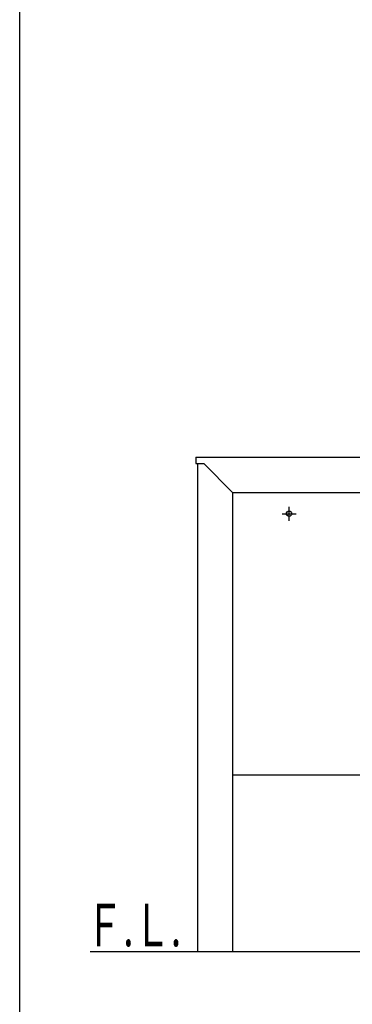
# Model space of a CAD drawing. Extents: x 261 to 3078, y 140 to 4339.
# Drawn here: x 261 to 733, y 844 to 2239 of the extents above; entities that cross this region are included whole.
import ezdxf
from ezdxf.enums import TextEntityAlignment as Align

# ---------------------------------------------------------------- set-up
doc = ezdxf.new("R2010")
doc.units = 0
doc.layers.add('化粧台', color=7, linetype='CONTINUOUS')
doc.layers.add('枠_表', color=7, linetype='CONTINUOUS')
doc.styles.add('EXCADSTD', font='monotxt', dxfattribs={"bigfont": 'extfont'})

msp = doc.modelspace()

# ---------------------------------------------------------------- linework, layer by layer
at = {"layer": '化粧台', "color": 2, "linetype": 'CONTINUOUS'}
for p, q in [((511, 1619.5), (511, 1610.5)), ((511, 1619.5), (1411, 1619.5)), ((511, 1610.5), (522, 1610.5)), ((513, 1610.5), (513, 919.5)), ((563, 1569.5), (522, 1610.5)), ((563, 1569.5), (563, 919.5)), ((563, 1569.5), (1359, 1569.5)), ((563, 1169.5), (1359, 1169.5)), ((513, 919.5), (563, 919.5))]:
    msp.add_line(p, q, dxfattribs=at)
at = {"layer": '化粧台', "color": 6, "linetype": 'CONTINUOUS'}
for p, q in [((643, 1529.5), (643, 1549.5)), ((633, 1539.5), (653, 1539.5))]:
    msp.add_line(p, q, dxfattribs=at)
at = {"layer": '化粧台', "color": 7, "linetype": 'CONTINUOUS'}
msp.add_line((361, 919.5), (1666, 919.5), dxfattribs=at)
at = {"layer": '化粧台', "color": 6, "linetype": 'CONTINUOUS'}
msp.add_circle((643, 1539.5), 3.8, dxfattribs=at)
at = {"layer": '枠_表', "color": 7, "linetype": 'CONTINUOUS'}
msp.add_line((261, 139.5), (261, 4339.5), dxfattribs=at)

# ---------------------------------------------------------------- texts
at = {"layer": '化粧台', "color": 2, "linetype": 'CONTINUOUS', "style": 'EXCADSTD', "width": 0.908654}
msp.add_text('Ｆ.Ｌ.', height=60, dxfattribs=at).set_placement((355, 926.7), (490, 926.7), align=Align.FIT)

doc.saveas('drawing.dxf')
